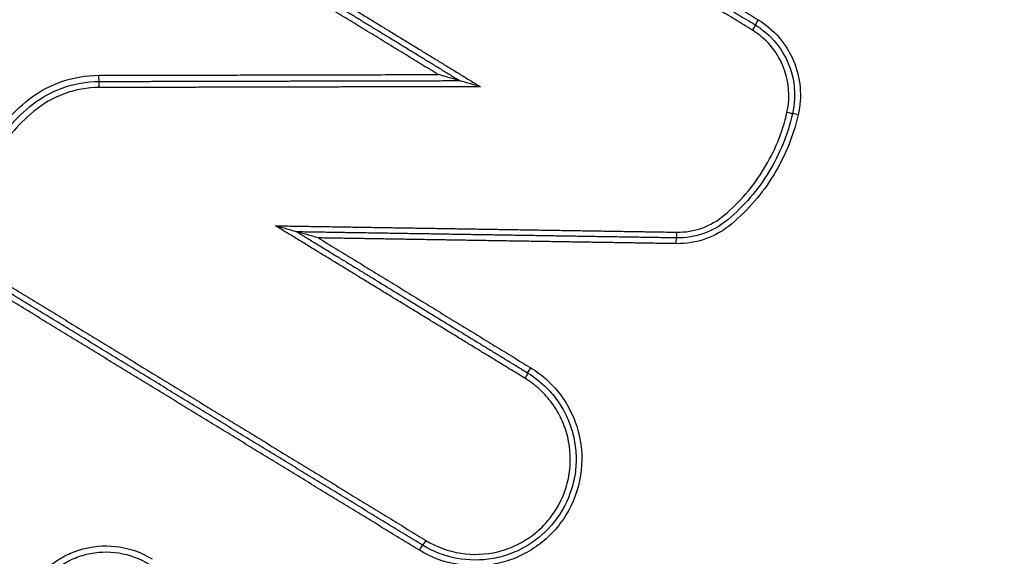
# Model space of a CAD drawing. Units: millimetres. Extents: x -9448 to 9748, y -6047 to 6642.
# Drawn here: x 5559 to 5576, y 2728 to 2737 of the extents above; entities that cross this region are included whole.
import ezdxf

# ---------------------------------------------------------------- set-up
doc = ezdxf.new("R2010")
doc.units = ezdxf.units.MM
doc.layers.add('2d', color=230, linetype='Continuous')

msp = doc.modelspace()

# ---------------------------------------------------------------- linework, layer by layer
at = {"layer": '2d', "extrusion": (0, 0, -1)}
for centre, major_axis, ratio, start_param, end_param in [((5571.284, 2736.826), (0.0521, 0.0853), 0.040738, 0, 1.580632), ((5560.255, 2736.057), (-0.0002, 0.1), 0.031438, 3.141593, 4.743962), ((5571.869, 2735.436), (0.0975, -0.0224), 0.021998, 0, 1.53571), ((5570.005, 2733.216), (0.0016, 0.1), 0.029681, -1.542057, 0), ((5567.442, 2730.951), (0.0521, 0.0853), 0.04023, 0, 1.580509), ((5567.547, 2731.121), (0.0521, 0.0853), 0.040242, 3.141593, 4.722105), ((5565.77, 2728.213), (0.0521, 0.0853), 0.039964, 1.580445, 3.141593)]:
    msp.add_ellipse(centre, major_axis=major_axis, ratio=ratio, start_param=start_param, end_param=end_param, dxfattribs=at)
at = {"layer": '2d'}
for centre, major_axis, ratio, start_param, end_param in [((5571.388, 2736.996), (0.0521, 0.0853), 0.040751, 1.560957, 3.141593), ((5560.255, 2735.857), (-0.0002, 0.1), 0.031405, 4.680849, 6.283185), ((5572.064, 2735.391), (0.0975, -0.0224), 0.021963, 1.605827, 3.141593), ((5570.008, 2733.416), (0.0016, 0.1), 0.02972, 3.141593, 4.683611), ((5565.666, 2728.043), (0.0521, 0.0853), 0.039943, 0, 1.561153)]:
    msp.add_ellipse(centre, major_axis=major_axis, ratio=ratio, start_param=start_param, end_param=end_param, dxfattribs=at)
for points, knots in [([(5450.202, 2642.994), (5468.336, 2670.978), (5487.326, 2698.433), (5530.517, 2757), (5555.069, 2787.908), (5580.683, 2817.868)], [0, 0, 0, 0, 10.00483, 10.00483, 21.831504, 21.831504, 21.831504, 21.831504]), ([(5450.206, 2642.987), (5460.116, 2658.281), (5470.267, 2673.394), (5491.05, 2703.262), (5501.682, 2718.016), (5534.3, 2761.738), (5557.009, 2790.166), (5580.691, 2817.867)], [0, 0, 0, 0, 0.0545493, 0.0545493, 0.1090986, 0.1090986, 0.2181972, 0.2181972, 0.2181972, 0.2181972]), ([(5581.234, 2816.788), (5578.286, 2813.345), (5575.347, 2809.884), (5569.5, 2802.94), (5566.592, 2799.457), (5557.91, 2788.969), (5552.181, 2781.93), (5535.171, 2760.668), (5524.066, 2746.3), (5491.505, 2702.687), (5470.788, 2672.912), (5451.061, 2642.434)], [0, 0, 0, 0, 0.0625, 0.0625, 0.125, 0.125, 0.25, 0.25, 0.5, 0.5, 1, 1, 1, 1]), ([(5452.458, 2641.513), (5472.117, 2671.989), (5492.757, 2701.771), (5525.172, 2745.425), (5536.224, 2759.812), (5553.142, 2781.114), (5558.839, 2788.169), (5567.468, 2798.683), (5570.358, 2802.176), (5576.167, 2809.141), (5579.077, 2812.614), (5582.037, 2816.077)], [0, 0, 0, 0, 0.5, 0.5, 0.75, 0.75, 0.875, 0.875, 0.9375, 0.9375, 1, 1, 1, 1]), ([(5594.248, 2804.32), (5593.041, 2802.852), (5592.016, 2801.33), (5590.062, 2798.332), (5589.122, 2796.846), (5586.274, 2792.382), (5584.379, 2789.404), (5578.709, 2780.459), (5574.951, 2774.482), (5563.774, 2756.497), (5556.441, 2744.445), (5534.835, 2708.048), (5521.027, 2683.446), (5501.067, 2646.114), (5494.54, 2633.591), (5486.576, 2617.836), (5484.993, 2614.68), (5482.633, 2609.94), (5481.849, 2608.358), (5480.285, 2605.194), (5479.506, 2603.606), (5477.183, 2598.84), (5475.652, 2595.653), (5473.764, 2591.656), (5473.388, 2590.856), (5472.638, 2589.254), (5472.264, 2588.454), (5471.152, 2586.03), (5470.435, 2584.375), (5469.146, 2580.982), (5468.577, 2579.253), (5467.69, 2575.705), (5467.375, 2573.885), (5467.084, 2570.158), (5467.107, 2568.29), (5467.536, 2564.604), (5467.926, 2562.809), (5468.79, 2560.126), (5469.136, 2559.241), (5469.863, 2557.56), (5470.256, 2556.732), (5471.537, 2554.292), (5472.517, 2552.747), (5475.69, 2548.29), (5478.058, 2545.616), (5485.084, 2537.664), (5489.854, 2532.434), (5499.529, 2522.118), (5504.436, 2517.025), (5509.412, 2511.998)], [0, 0, 0, 0, 0.015625, 0.015625, 0.03125, 0.03125, 0.0625, 0.0625, 0.125, 0.125, 0.25, 0.25, 0.5, 0.5, 0.625, 0.625, 0.65625, 0.65625, 0.671875, 0.671875, 0.6875, 0.6875, 0.71875, 0.71875, 0.726562, 0.726562, 0.734375, 0.734375, 0.75, 0.75, 0.765625, 0.765625, 0.78125, 0.78125, 0.796875, 0.796875, 0.8125, 0.8125, 0.820313, 0.820313, 0.828125, 0.828125, 0.84375, 0.84375, 0.875, 0.875, 0.9375, 0.9375, 1, 1, 1, 1]), ([(5510.821, 2513.406), (5505.86, 2518.418), (5500.968, 2523.495), (5491.32, 2533.782), (5486.566, 2538.994), (5479.562, 2546.921), (5477.233, 2549.558), (5474.183, 2553.842), (5473.253, 2555.311), (5472.046, 2557.608), (5471.674, 2558.391), (5470.984, 2559.987), (5470.668, 2560.796), (5469.868, 2563.278), (5469.502, 2564.961), (5469.104, 2568.363), (5469.08, 2570.105), (5469.349, 2573.586), (5469.642, 2575.294), (5470.481, 2578.66), (5471.025, 2580.32), (5472.273, 2583.607), (5472.972, 2585.221), (5474.074, 2587.623), (5474.448, 2588.421), (5475.195, 2590.017), (5475.57, 2590.815), (5477.452, 2594.798), (5478.979, 2597.974), (5481.294, 2602.726), (5482.07, 2604.308), (5483.633, 2607.47), (5484.416, 2609.049), (5486.773, 2613.784), (5488.354, 2616.936), (5496.308, 2632.673), (5502.827, 2645.182), (5522.765, 2682.478), (5536.555, 2707.053), (5558.13, 2743.412), (5565.454, 2755.455), (5576.613, 2773.426), (5580.365, 2779.399), (5586.026, 2788.34), (5587.918, 2791.317), (5590.762, 2795.781), (5591.704, 2797.272), (5593.631, 2800.234), (5594.624, 2801.704), (5595.756, 2803.081)], [0, 0, 0, 0, 0.062472, 0.062472, 0.124974, 0.124974, 0.156225, 0.156225, 0.171851, 0.171851, 0.179663, 0.179663, 0.187476, 0.187476, 0.203101, 0.203101, 0.218727, 0.218727, 0.234352, 0.234352, 0.249978, 0.249978, 0.265603, 0.265603, 0.273416, 0.273416, 0.281229, 0.281229, 0.31248, 0.31248, 0.328105, 0.328105, 0.343731, 0.343731, 0.374982, 0.374982, 0.499985, 0.499985, 0.749993, 0.749993, 0.874996, 0.874996, 0.937498, 0.937498, 0.968749, 0.968749, 0.984375, 0.984375, 1, 1, 1, 1]), ([(5715.124, 2752.479), (5685.885, 2723.24), (5656.821, 2693.823), (5620.248, 2657.293), (5612.922, 2649.998), (5601.912, 2639.077), (5598.238, 2635.441), (5590.882, 2628.176), (5587.193, 2624.555), (5579.845, 2617.29), (5576.189, 2613.642), (5571.757, 2608.955), (5570.878, 2608.011), (5569.141, 2606.106), (5568.287, 2605.16), (5567.016, 2603.71), (5566.596, 2603.223), (5565.756, 2602.258), (5565.336, 2601.776), (5564.117, 2600.28), (5563.359, 2599.223), (5562.009, 2597.006), (5561.427, 2595.849), (5560.671, 2594.06), (5560.439, 2593.455), (5560.004, 2592.228), (5559.8, 2591.602), (5559.285, 2589.703), (5559.072, 2588.414), (5558.959, 2585.783), (5559.078, 2584.441), (5559.652, 2581.883), (5560.098, 2580.621), (5561.254, 2578.254), (5561.901, 2577.142), (5563.238, 2574.934), (5563.94, 2573.852), (5565.053, 2572.272), (5565.431, 2571.751), (5566.238, 2570.719), (5566.667, 2570.212), (5567.134, 2569.72)], [0, 0, 0, 0, 0.5, 0.5, 0.625, 0.625, 0.6875, 0.6875, 0.75, 0.75, 0.8125, 0.8125, 0.828125, 0.828125, 0.84375, 0.84375, 0.851562, 0.851562, 0.859375, 0.859375, 0.875, 0.875, 0.890625, 0.890625, 0.898438, 0.898438, 0.90625, 0.90625, 0.921875, 0.921875, 0.9375, 0.9375, 0.953125, 0.953125, 0.96875, 0.96875, 0.984375, 0.984375, 0.992188, 0.992188, 1, 1, 1, 1]), ([(5568.541, 2571.127), (5568.144, 2571.546), (5567.768, 2571.991), (5567.03, 2572.936), (5566.662, 2573.441), (5565.587, 2574.968), (5564.908, 2576.015), (5563.614, 2578.153), (5562.976, 2579.254), (5561.924, 2581.414), (5561.542, 2582.511), (5561.04, 2584.775), (5560.943, 2585.928), (5561.05, 2588.243), (5561.243, 2589.394), (5561.71, 2591.102), (5561.897, 2591.673), (5562.305, 2592.823), (5562.524, 2593.396), (5563.233, 2595.073), (5563.773, 2596.144), (5565.021, 2598.197), (5565.726, 2599.183), (5566.865, 2600.589), (5567.259, 2601.044), (5568.074, 2601.986), (5568.492, 2602.473), (5569.74, 2603.903), (5570.57, 2604.825), (5572.289, 2606.711), (5573.16, 2607.647), (5577.557, 2612.3), (5581.199, 2615.936), (5588.533, 2623.192), (5592.224, 2626.817), (5599.581, 2634.084), (5603.255, 2637.722), (5614.267, 2648.646), (5621.594, 2655.942), (5658.174, 2692.478), (5687.244, 2721.891), (5716.478, 2751.125)], [0, 0, 0, 0, 0.007772, 0.007772, 0.015585, 0.015585, 0.031211, 0.031211, 0.046836, 0.046836, 0.062462, 0.062462, 0.078087, 0.078087, 0.093713, 0.093713, 0.101526, 0.101526, 0.109339, 0.109339, 0.124964, 0.124964, 0.14059, 0.14059, 0.148403, 0.148403, 0.156216, 0.156216, 0.171841, 0.171841, 0.187467, 0.187467, 0.249969, 0.249969, 0.312472, 0.312472, 0.374975, 0.374975, 0.49998, 0.49998, 1, 1, 1, 1]), ([(5571.385, 2736.999), (5571.518, 2736.918), (5571.636, 2736.818), (5571.839, 2736.582), (5571.921, 2736.45), (5572.102, 2736.021), (5572.131, 2735.699), (5572.061, 2735.394)], [0, 0, 0, 0, 0.000462751, 0.000462751, 0.000925503, 0.000925503, 0.001851005, 0.001851005, 0.001851005, 0.001851005]), ([(5571.872, 2735.433), (5571.932, 2735.697), (5571.907, 2735.976), (5571.75, 2736.347), (5571.68, 2736.461), (5571.504, 2736.666), (5571.402, 2736.752), (5571.287, 2736.823)], [0, 0, 0, 0, 0.000807237, 0.000807237, 0.001210855, 0.001210855, 0.001614473, 0.001614473, 0.001614473, 0.001614473]), ([(5571.594, 2736.708), (5571.759, 2736.543), (5571.882, 2736.334), (5572.012, 2735.884), (5572.019, 2735.644), (5571.966, 2735.413)], [0.000328541, 0.000328541, 0.000328541, 0.000328541, 0.001027583, 0.001027583, 0.001726626, 0.001726626, 0.001726626, 0.001726626]), ([(5559.013, 2735.61), (5559.187, 2735.755), (5559.381, 2735.867), (5559.806, 2736.021), (5560.025, 2736.06), (5560.252, 2736.061)], [0, 0, 0, 0, 0.000669891, 0.000669891, 0.001339781, 0.001339781, 0.001339781, 0.001339781]), ([(5566.337, 2735.972), (5566.336, 2735.972), (5566.321, 2735.977), (5566.294, 2735.985), (5566.279, 2735.989), (5566.233, 2736.002), (5566.202, 2736.011), (5566.107, 2736.038), (5566.044, 2736.056), (5565.98, 2736.074)], [0, 0, 0, 0, 0.0000500866, 0.0000500866, 0.0001001732, 0.0001001732, 0.0002003464, 0.0002003464, 0.0004006929, 0.0004006929, 0.0004006929, 0.0004006929]), ([(5559.08, 2735.53), (5559.245, 2735.668), (5559.429, 2735.773), (5559.832, 2735.92), (5560.04, 2735.957), (5560.255, 2735.957)], [0, 0, 0, 0, 0.000635329, 0.000635329, 0.001270658, 0.001270658, 0.001270658, 0.001270658]), ([(5560.258, 2735.854), (5560.055, 2735.854), (5559.859, 2735.819), (5559.477, 2735.68), (5559.303, 2735.58), (5559.147, 2735.45)], [0, 0, 0, 0, 0.000599781, 0.000599781, 0.001199562, 0.001199562, 0.001199562, 0.001199562]), ([(5566.694, 2735.869), (5566.631, 2735.887), (5566.567, 2735.905), (5566.473, 2735.932), (5566.441, 2735.941), (5566.396, 2735.954), (5566.381, 2735.958), (5566.353, 2735.966), (5566.339, 2735.971), (5566.337, 2735.971)], [-0.0000027651, -0.0000027651, -0.0000027651, -0.0000027651, 0.0001947545, 0.0001947545, 0.0002935143, 0.0002935143, 0.0003428942, 0.0003428942, 0.0003922742, 0.0003922742, 0.0003922742, 0.0003922742]), ([(5557.933, 2733.689), (5557.962, 2733.876), (5558.006, 2734.058), (5558.127, 2734.411), (5558.204, 2734.584), (5558.389, 2734.913), (5558.495, 2735.066), (5558.734, 2735.354), (5558.867, 2735.488), (5559.013, 2735.61)], [0, 0, 0, 0, 0.000560164, 0.000560164, 0.001120328, 0.001120328, 0.001680492, 0.001680492, 0.002240656, 0.002240656, 0.002240656, 0.002240656]), ([(5558.035, 2733.671), (5558.063, 2733.852), (5558.106, 2734.028), (5558.223, 2734.37), (5558.298, 2734.537), (5558.477, 2734.855), (5558.579, 2735.004), (5558.81, 2735.282), (5558.939, 2735.412), (5559.08, 2735.53)], [0, 0, 0, 0, 0.000542108, 0.000542108, 0.001084216, 0.001084216, 0.001626324, 0.001626324, 0.002168432, 0.002168432, 0.002168432, 0.002168432]), ([(5559.147, 2735.45), (5559.011, 2735.336), (5558.886, 2735.211), (5558.663, 2734.942), (5558.564, 2734.798), (5558.391, 2734.49), (5558.319, 2734.329), (5558.206, 2733.998), (5558.164, 2733.828), (5558.137, 2733.653)], [0, 0, 0, 0, 0.000531428, 0.000531428, 0.001062857, 0.001062857, 0.001594285, 0.001594285, 0.002125713, 0.002125713, 0.002125713, 0.002125713]), ([(5570.811, 2733.698), (5571.077, 2733.922), (5571.302, 2734.184), (5571.664, 2734.776), (5571.794, 2735.094), (5571.872, 2735.433)], [0, 0, 0, 0, 0.001031439, 0.001031439, 0.002062878, 0.002062878, 0.002062878, 0.002062878]), ([(5571.966, 2735.413), (5571.886, 2735.064), (5571.752, 2734.736), (5571.379, 2734.125), (5571.147, 2733.855), (5570.873, 2733.624)], [0, 0, 0, 0, 0.001061185, 0.001061185, 0.002122371, 0.002122371, 0.002122371, 0.002122371]), ([(5572.061, 2735.394), (5571.978, 2735.034), (5571.84, 2734.696), (5571.456, 2734.067), (5571.217, 2733.788), (5570.934, 2733.55)], [0, 0, 0, 0, 0.001093316, 0.001093316, 0.002186631, 0.002186631, 0.002186631, 0.002186631]), ([(5570.011, 2733.413), (5570.157, 2733.411), (5570.3, 2733.434), (5570.574, 2733.532), (5570.699, 2733.604), (5570.811, 2733.698)], [0, 0, 0, 0, 0.0004376506, 0.0004376506, 0.0008753012, 0.0008753012, 0.0008753012, 0.0008753012]), ([(5570.934, 2733.55), (5570.804, 2733.441), (5570.658, 2733.357), (5570.338, 2733.244), (5570.172, 2733.216), (5570.002, 2733.219)], [0, 0, 0, 0, 0.000502699, 0.000502699, 0.001005398, 0.001005398, 0.001005398, 0.001005398]), ([(5570.873, 2733.624), (5570.752, 2733.522), (5570.616, 2733.444), (5570.319, 2733.339), (5570.164, 2733.314), (5570.007, 2733.316)], [0, 0, 0, 0, 0.0004671036, 0.0004671036, 0.0009342072, 0.0009342072, 0.0009342072, 0.0009342072]), ([(5563.595, 2733.418), (5563.594, 2733.418), (5563.579, 2733.422), (5563.551, 2733.43), (5563.536, 2733.434), (5563.491, 2733.447), (5563.459, 2733.456), (5563.363, 2733.484), (5563.299, 2733.502), (5563.234, 2733.521)], [0, 0, 0, 0, 0.000051253, 0.000051253, 0.000102506, 0.000102506, 0.000205012, 0.000205012, 0.0004100239, 0.0004100239, 0.0004100239, 0.0004100239]), ([(5563.957, 2733.316), (5563.893, 2733.334), (5563.828, 2733.353), (5563.732, 2733.381), (5563.7, 2733.39), (5563.655, 2733.402), (5563.639, 2733.407), (5563.612, 2733.414), (5563.597, 2733.418), (5563.596, 2733.418)], [-0.0000028075, -0.0000028075, -0.0000028075, -0.0000028075, 0.0002001102, 0.0002001102, 0.0003015691, 0.0003015691, 0.0003522986, 0.0003522986, 0.000403028, 0.000403028, 0.000403028, 0.000403028]), ([(5567.544, 2731.124), (5567.645, 2731.062), (5567.739, 2730.991), (5567.912, 2730.832), (5567.992, 2730.743), (5568.131, 2730.552), (5568.19, 2730.45), (5568.29, 2730.236), (5568.329, 2730.123), (5568.412, 2729.78), (5568.422, 2729.538), (5568.349, 2729.074), (5568.266, 2728.847), (5568.082, 2728.545), (5568.01, 2728.449), (5567.85, 2728.276), (5567.762, 2728.197), (5567.571, 2728.058), (5567.468, 2727.997), (5567.255, 2727.898), (5567.144, 2727.86), (5566.912, 2727.803), (5566.795, 2727.787), (5566.56, 2727.778), (5566.441, 2727.784), (5566.09, 2727.839), (5565.866, 2727.921), (5565.663, 2728.045)], [0, 0, 0, 0, 0.000352581, 0.000352581, 0.000705163, 0.000705163, 0.001057744, 0.001057744, 0.001410326, 0.001410326, 0.002115488, 0.002115488, 0.002820651, 0.002820651, 0.003173232, 0.003173232, 0.003525814, 0.003525814, 0.003878395, 0.003878395, 0.004230977, 0.004230977, 0.004583558, 0.004583558, 0.004936139, 0.004936139, 0.005641302, 0.005641302, 0.005641302, 0.005641302]), ([(5565.773, 2728.21), (5565.954, 2728.1), (5566.153, 2728.027), (5566.569, 2727.962), (5566.781, 2727.97), (5567.089, 2728.045), (5567.188, 2728.08), (5567.378, 2728.168), (5567.47, 2728.222), (5567.64, 2728.345), (5567.718, 2728.415), (5567.86, 2728.569), (5567.924, 2728.655), (5568.087, 2728.923), (5568.161, 2729.125), (5568.226, 2729.538), (5568.217, 2729.753), (5568.144, 2730.058), (5568.108, 2730.158), (5568.02, 2730.348), (5567.967, 2730.439), (5567.844, 2730.608), (5567.773, 2730.688), (5567.619, 2730.829), (5567.536, 2730.892), (5567.445, 2730.948)], [0, 0, 0, 0, 0.000635112, 0.000635112, 0.001270223, 0.001270223, 0.001587779, 0.001587779, 0.001905335, 0.001905335, 0.002222891, 0.002222891, 0.002540446, 0.002540446, 0.003175558, 0.003175558, 0.00381067, 0.00381067, 0.004128225, 0.004128225, 0.004445781, 0.004445781, 0.004763337, 0.004763337, 0.005080893, 0.005080893, 0.005080893, 0.005080893]), ([(5567.811, 2730.787), (5567.884, 2730.714), (5567.951, 2730.634), (5568.068, 2730.464), (5568.118, 2730.375), (5568.202, 2730.187), (5568.237, 2730.088), (5568.286, 2729.888), (5568.301, 2729.787), (5568.313, 2729.581), (5568.31, 2729.476), (5568.285, 2729.272), (5568.263, 2729.172), (5568.17, 2728.875), (5568.074, 2728.692), (5567.817, 2728.365), (5567.661, 2728.228), (5567.395, 2728.068), (5567.302, 2728.023), (5567.11, 2727.951), (5567.009, 2727.923), (5566.501, 2727.832), (5566.073, 2727.911), (5565.718, 2728.128)], [0.000402542, 0.000402542, 0.000402542, 0.000402542, 0.000710397, 0.000710397, 0.001018252, 0.001018252, 0.001326108, 0.001326108, 0.001633963, 0.001633963, 0.001941818, 0.001941818, 0.002249674, 0.002249674, 0.002865384, 0.002865384, 0.003481095, 0.003481095, 0.00378895, 0.00378895, 0.004096806, 0.004096806, 0.005328227, 0.005328227, 0.005328227, 0.005328227]), ([(5559.589, 2725.347), (5559.505, 2725.398), (5559.427, 2725.457), (5559.284, 2725.589), (5559.218, 2725.663), (5559.103, 2725.821), (5559.053, 2725.905), (5558.971, 2726.083), (5558.938, 2726.177), (5558.87, 2726.461), (5558.862, 2726.661), (5558.922, 2727.046), (5558.991, 2727.235), (5559.143, 2727.484), (5559.203, 2727.564), (5559.336, 2727.708), (5559.408, 2727.773), (5559.566, 2727.888), (5559.652, 2727.939), (5559.829, 2728.021), (5559.921, 2728.053), (5560.209, 2728.122), (5560.407, 2728.13), (5560.794, 2728.07), (5560.98, 2728.002), (5561.149, 2727.899)], [0, 0, 0, 0, 0.000292265, 0.000292265, 0.00058453, 0.00058453, 0.000876794, 0.000876794, 0.001169059, 0.001169059, 0.001753589, 0.001753589, 0.002338119, 0.002338119, 0.002630383, 0.002630383, 0.002922648, 0.002922648, 0.003214913, 0.003214913, 0.003507178, 0.003507178, 0.004091707, 0.004091707, 0.004676237, 0.004676237, 0.004676237, 0.004676237]), ([(5559.644, 2725.429), (5559.487, 2725.525), (5559.352, 2725.65), (5559.19, 2725.872), (5559.144, 2725.95), (5559.068, 2726.116), (5559.037, 2726.203), (5558.973, 2726.469), (5558.965, 2726.656), (5559.022, 2727.015), (5559.086, 2727.191), (5559.228, 2727.424), (5559.284, 2727.498), (5559.408, 2727.632), (5559.476, 2727.693), (5559.623, 2727.801), (5559.703, 2727.848), (5559.868, 2727.924), (5559.954, 2727.954), (5560.223, 2728.019), (5560.407, 2728.027), (5560.769, 2727.97), (5560.942, 2727.906), (5561.099, 2727.81)], [0, 0, 0, 0, 0.000545394, 0.000545394, 0.000818091, 0.000818091, 0.001090788, 0.001090788, 0.001636182, 0.001636182, 0.002181576, 0.002181576, 0.002454273, 0.002454273, 0.00272697, 0.00272697, 0.002999667, 0.002999667, 0.003272364, 0.003272364, 0.003817758, 0.003817758, 0.004363152, 0.004363152, 0.004363152, 0.004363152])]:
    msp.add_open_spline(points, degree=3, knots=knots, dxfattribs=at)
for points, weights in [([(5564.345, 2741.182), (5566.675, 2739.759), (5569.005, 2738.335), (5571.336, 2736.911)], [1, 0.999999299672, 0.999999299672, 1]), ([(5564.394, 2741.271), (5566.724, 2739.847), (5569.054, 2738.423), (5571.385, 2736.999)], [1, 0.999999299824, 0.999999299824, 1]), ([(5571.287, 2736.823), (5568.956, 2738.247), (5566.626, 2739.67), (5564.296, 2741.094)], [1, 0.999999299672, 0.999999299672, 1]), ([(5562.623, 2738.357), (5563.98, 2737.528), (5565.337, 2736.698), (5566.694, 2735.869)], [1, 0.999999762482, 0.999999762482, 1]), ([(5565.98, 2736.074), (5564.824, 2736.78), (5563.669, 2737.486), (5562.513, 2738.192)], [1, 0.999999827765, 0.999999827765, 1]), ([(5566.337, 2735.971), (5565.081, 2736.739), (5563.825, 2737.507), (5562.568, 2738.274)], [1, 0.999999796397, 0.999999796397, 1]), ([(5560.252, 2736.061), (5562.161, 2736.065), (5564.071, 2736.069), (5565.98, 2736.074)], [1, 0.999999819675, 0.999999819675, 1]), ([(5560.255, 2735.957), (5562.282, 2735.962), (5564.31, 2735.967), (5566.337, 2735.971)], [1, 0.999999796664, 0.999999796664, 1]), ([(5566.694, 2735.869), (5564.549, 2735.864), (5562.404, 2735.859), (5560.258, 2735.854)], [1, 0.999999772315, 0.999999772315, 1]), ([(5567.445, 2730.948), (5566.041, 2731.806), (5564.637, 2732.663), (5563.234, 2733.521)], [1, 0.999999745781, 0.999999745781, 1]), ([(5563.234, 2733.521), (5565.493, 2733.485), (5567.752, 2733.449), (5570.011, 2733.413)], [1, 0.999999738208, 0.999999738208, 1]), ([(5570.007, 2733.316), (5567.869, 2733.35), (5565.732, 2733.384), (5563.595, 2733.418)], [1, 0.999999765753, 0.999999765753, 1]), ([(5563.595, 2733.418), (5564.895, 2732.624), (5566.195, 2731.83), (5567.495, 2731.036)], [1, 0.999999782147, 0.999999782147, 1]), ([(5563.957, 2733.316), (5565.153, 2732.585), (5566.348, 2731.855), (5567.544, 2731.124)], [1, 0.999999815747, 0.999999815747, 1]), ([(5570.002, 2733.219), (5567.987, 2733.251), (5565.972, 2733.283), (5563.957, 2733.316)], [1, 0.999999791834, 0.999999791834, 1]), ([(5558.645, 2732.566), (5561.021, 2731.114), (5563.397, 2729.662), (5565.773, 2728.21)], [1, 0.999999271892, 0.999999271892, 1]), ([(5565.663, 2728.045), (5563.286, 2729.497), (5560.91, 2730.949), (5558.534, 2732.401)], [1, 0.999999272052, 0.999999272052, 1]), ([(5565.718, 2728.128), (5563.342, 2729.58), (5560.965, 2731.032), (5558.59, 2732.483)], [1, 0.999999271892, 0.999999271892, 1])]:
    msp.add_rational_spline(points, weights, degree=3, dxfattribs=at)
for points in [[(5571.336, 2736.911), (5571.43, 2736.853), (5571.516, 2736.785), (5571.594, 2736.708)], [(5567.495, 2731.036), (5567.611, 2730.965), (5567.716, 2730.882), (5567.811, 2730.787)]]:
    msp.add_open_spline(points, degree=3, dxfattribs=at)

doc.saveas('drawing.dxf')
